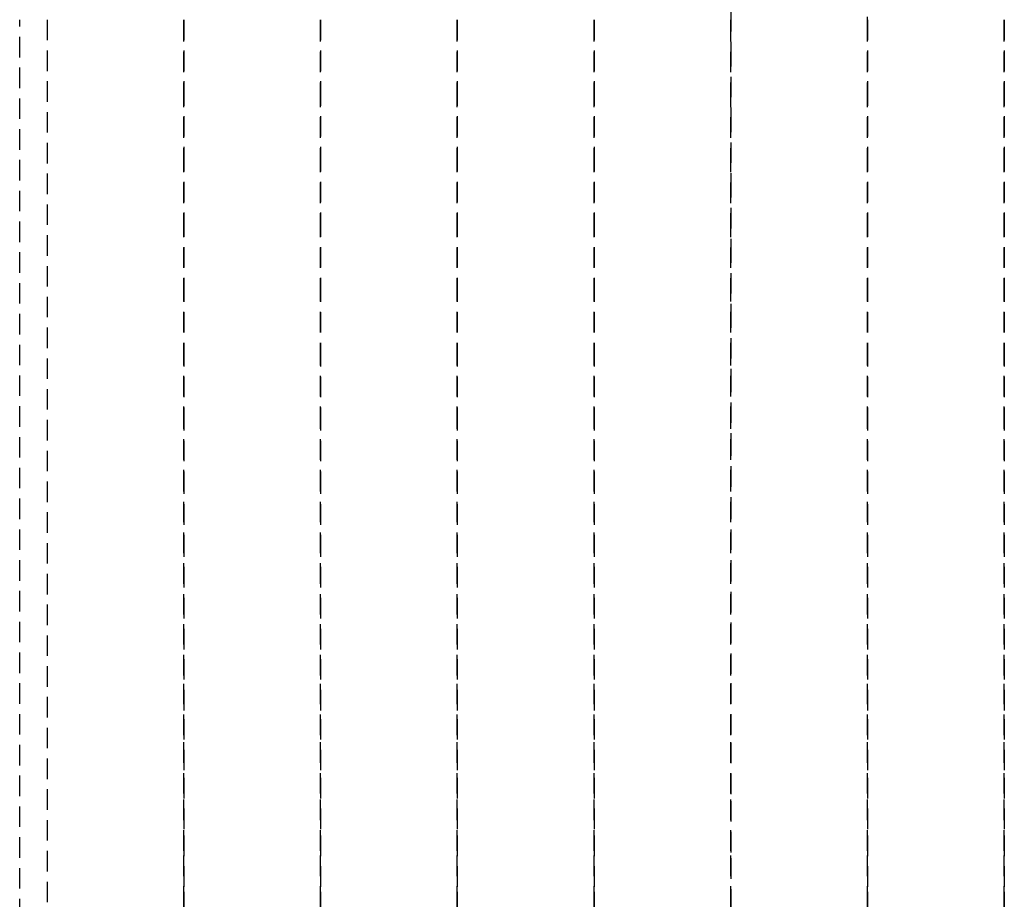
# Model space of a CAD drawing. Extents: x -56938 to 89711, y -15621 to 46647.
# Drawn here: x -39494 to -39350, y -7573 to -7444 of the extents above; entities that cross this region are included whole.
import ezdxf

# ---------------------------------------------------------------- set-up
doc = ezdxf.new("R2010")
doc.units = 0
doc.linetypes.add('X-3178-C$0$EDG-DASH-3', pattern=[4.5, 3, -1.5])
doc.layers.add('X-3178-C$0$M-EQPM-1', color=31, linetype='X-3178-C$0$EDG-DASH-3')
doc.layers.add('X-XREF', color=7, linetype='CONTINUOUS')

# ---------------------------------------------------------------- blocks, each defined once
blk = doc.blocks.new('X-3178-C')
at = {"layer": 'X-3178-C$0$M-EQPM-1'}
for p, q in [((-39370.06, -7447.01), (-39370.06, -7437.41)), ((-39390.06, -7438.66), (-39390.06, -7448.26)), ((-39494.06, -7715.42), (-39494.06, -7444.42)), ((-39490.06, -7444.42), (-39490.06, -7715.42)), ((-39470.06, -7444.42), (-39470.06, -7454.01)), ((-39470.06, -7447.01), (-39470.06, -7444.42)), ((-39450.06, -7444.42), (-39450.06, -7454.01)), ((-39450.06, -7447.01), (-39450.06, -7444.42)), ((-39430.06, -7444.42), (-39430.06, -7454.01)), ((-39430.06, -7447.01), (-39430.06, -7444.42)), ((-39410.06, -7447.01), (-39410.06, -7444.42)), ((-39410.06, -7444.42), (-39410.06, -7454.01)), ((-39390.06, -7447.01), (-39390.06, -7444.42)), ((-39370.06, -7444.42), (-39370.06, -7454.01)), ((-39350.06, -7444.42), (-39350.06, -7454.01)), ((-39350.06, -7447.01), (-39350.06, -7444.42)), ((-39470.06, -7456.6), (-39470.06, -7447.01)), ((-39450.06, -7456.6), (-39450.06, -7447.01)), ((-39430.06, -7456.6), (-39430.06, -7447.01)), ((-39410.06, -7456.6), (-39410.06, -7447.01)), ((-39390.06, -7456.6), (-39390.06, -7447.01)), ((-39370.06, -7456.6), (-39370.06, -7447.01)), ((-39350.06, -7456.6), (-39350.06, -7447.01)), ((-39390.06, -7448.26), (-39390.06, -7457.86)), ((-39470.06, -7454.01), (-39470.06, -7463.6)), ((-39450.06, -7454.01), (-39450.06, -7463.6)), ((-39430.06, -7454.01), (-39430.06, -7463.6)), ((-39410.06, -7454.01), (-39410.06, -7463.6)), ((-39370.06, -7454.01), (-39370.06, -7463.6)), ((-39350.06, -7454.01), (-39350.06, -7463.6)), ((-39470.06, -7466.18), (-39470.06, -7456.6)), ((-39450.06, -7466.18), (-39450.06, -7456.6)), ((-39430.06, -7466.18), (-39430.06, -7456.6)), ((-39410.06, -7466.18), (-39410.06, -7456.6)), ((-39390.06, -7466.18), (-39390.06, -7456.6)), ((-39390.06, -7457.86), (-39390.06, -7467.43)), ((-39370.06, -7466.18), (-39370.06, -7456.6)), ((-39350.06, -7466.18), (-39350.06, -7456.6)), ((-39470.06, -7463.6), (-39470.06, -7473.15)), ((-39450.06, -7463.6), (-39450.06, -7473.15)), ((-39430.06, -7463.6), (-39430.06, -7473.15)), ((-39410.06, -7463.6), (-39410.06, -7473.15)), ((-39370.06, -7463.6), (-39370.06, -7473.15)), ((-39350.06, -7463.6), (-39350.06, -7473.15)), ((-39470.06, -7475.72), (-39470.06, -7466.18)), ((-39450.06, -7475.72), (-39450.06, -7466.18)), ((-39430.06, -7475.72), (-39430.06, -7466.18)), ((-39410.06, -7475.72), (-39410.06, -7466.18)), ((-39390.06, -7475.72), (-39390.06, -7466.18)), ((-39370.06, -7475.72), (-39370.06, -7466.18)), ((-39350.06, -7475.72), (-39350.06, -7466.18)), ((-39390.06, -7467.43), (-39390.06, -7476.96)), ((-39470.06, -7473.15), (-39470.06, -7482.65)), ((-39450.06, -7473.15), (-39450.06, -7482.65)), ((-39430.06, -7473.15), (-39430.06, -7482.65)), ((-39410.06, -7473.15), (-39410.06, -7482.65)), ((-39370.06, -7473.15), (-39370.06, -7482.65)), ((-39350.06, -7473.15), (-39350.06, -7482.65)), ((-39470.06, -7485.21), (-39470.06, -7475.72)), ((-39450.06, -7485.21), (-39450.06, -7475.72)), ((-39430.06, -7485.21), (-39430.06, -7475.72)), ((-39410.06, -7485.21), (-39410.06, -7475.72)), ((-39390.06, -7485.21), (-39390.06, -7475.72)), ((-39370.06, -7485.21), (-39370.06, -7475.72)), ((-39350.06, -7485.21), (-39350.06, -7475.72)), ((-39390.06, -7476.96), (-39390.06, -7486.45)), ((-39470.06, -7482.65), (-39470.06, -7492.1)), ((-39450.06, -7482.65), (-39450.06, -7492.1)), ((-39430.06, -7482.65), (-39430.06, -7492.1)), ((-39410.06, -7482.65), (-39410.06, -7492.1)), ((-39370.06, -7482.65), (-39370.06, -7492.1)), ((-39350.06, -7482.65), (-39350.06, -7492.1)), ((-39470.06, -7494.63), (-39470.06, -7485.21)), ((-39450.06, -7494.63), (-39450.06, -7485.21)), ((-39430.06, -7494.63), (-39430.06, -7485.21)), ((-39410.06, -7494.63), (-39410.06, -7485.21)), ((-39390.06, -7494.63), (-39390.06, -7485.21)), ((-39370.06, -7494.63), (-39370.06, -7485.21)), ((-39350.06, -7494.63), (-39350.06, -7485.21)), ((-39390.06, -7486.45), (-39390.06, -7495.86)), ((-39470.06, -7492.1), (-39470.06, -7501.46)), ((-39450.06, -7492.1), (-39450.06, -7501.46)), ((-39430.06, -7492.1), (-39430.06, -7501.46)), ((-39410.06, -7492.1), (-39410.06, -7501.46)), ((-39370.06, -7492.1), (-39370.06, -7501.46)), ((-39350.06, -7492.1), (-39350.06, -7501.46)), ((-39470.06, -7503.98), (-39470.06, -7494.63)), ((-39450.06, -7503.98), (-39450.06, -7494.63)), ((-39430.06, -7503.98), (-39430.06, -7494.63)), ((-39410.06, -7503.98), (-39410.06, -7494.63)), ((-39390.06, -7503.98), (-39390.06, -7494.63)), ((-39370.06, -7503.98), (-39370.06, -7494.63)), ((-39350.06, -7503.98), (-39350.06, -7494.63)), ((-39390.06, -7495.86), (-39390.06, -7505.19)), ((-39470.06, -7501.46), (-39470.06, -7510.74)), ((-39450.06, -7501.46), (-39450.06, -7510.74)), ((-39430.06, -7501.46), (-39430.06, -7510.74)), ((-39410.06, -7501.46), (-39410.06, -7510.74)), ((-39370.06, -7501.46), (-39370.06, -7510.74)), ((-39350.06, -7501.46), (-39350.06, -7510.74)), ((-39470.06, -7513.23), (-39470.06, -7503.98)), ((-39450.06, -7513.23), (-39450.06, -7503.98)), ((-39430.06, -7513.23), (-39430.06, -7503.98)), ((-39410.06, -7513.23), (-39410.06, -7503.98)), ((-39390.06, -7513.23), (-39390.06, -7503.98)), ((-39370.06, -7513.23), (-39370.06, -7503.98)), ((-39350.06, -7513.23), (-39350.06, -7503.98)), ((-39390.06, -7505.19), (-39390.06, -7514.43)), ((-39470.06, -7510.74), (-39470.06, -7519.91)), ((-39450.06, -7510.74), (-39450.06, -7519.91)), ((-39430.06, -7510.74), (-39430.06, -7519.91)), ((-39410.06, -7510.74), (-39410.06, -7519.91)), ((-39370.06, -7510.74), (-39370.06, -7519.91)), ((-39350.06, -7510.74), (-39350.06, -7519.91)), ((-39470.06, -7522.37), (-39470.06, -7513.23)), ((-39450.06, -7522.37), (-39450.06, -7513.23)), ((-39430.06, -7522.37), (-39430.06, -7513.23)), ((-39410.06, -7522.37), (-39410.06, -7513.23)), ((-39390.06, -7522.37), (-39390.06, -7513.23)), ((-39370.06, -7522.37), (-39370.06, -7513.23)), ((-39350.06, -7522.37), (-39350.06, -7513.23)), ((-39390.06, -7514.43), (-39390.06, -7523.55)), ((-39470.06, -7519.91), (-39470.06, -7528.96)), ((-39450.06, -7519.91), (-39450.06, -7528.96)), ((-39430.06, -7519.91), (-39430.06, -7528.96)), ((-39410.06, -7519.91), (-39410.06, -7528.96)), ((-39370.06, -7519.91), (-39370.06, -7528.96)), ((-39350.06, -7519.91), (-39350.06, -7528.96)), ((-39470.06, -7531.38), (-39470.06, -7522.37)), ((-39450.06, -7531.38), (-39450.06, -7522.37)), ((-39430.06, -7531.38), (-39430.06, -7522.37)), ((-39410.06, -7531.38), (-39410.06, -7522.37)), ((-39390.06, -7531.38), (-39390.06, -7522.37)), ((-39370.06, -7531.38), (-39370.06, -7522.37)), ((-39350.06, -7531.38), (-39350.06, -7522.37)), ((-39390.06, -7523.55), (-39390.06, -7532.55)), ((-39470.06, -7528.96), (-39470.06, -7537.88)), ((-39450.06, -7528.96), (-39450.06, -7537.88)), ((-39430.06, -7528.96), (-39430.06, -7537.88)), ((-39410.06, -7528.96), (-39410.06, -7537.88)), ((-39370.06, -7528.96), (-39370.06, -7537.88)), ((-39350.06, -7528.96), (-39350.06, -7537.88)), ((-39470.06, -7540.26), (-39470.06, -7531.38)), ((-39450.06, -7540.26), (-39450.06, -7531.38)), ((-39430.06, -7540.26), (-39430.06, -7531.38)), ((-39410.06, -7540.26), (-39410.06, -7531.38)), ((-39390.06, -7540.26), (-39390.06, -7531.38)), ((-39390.06, -7532.55), (-39390.06, -7541.41)), ((-39370.06, -7540.26), (-39370.06, -7531.38)), ((-39350.06, -7540.26), (-39350.06, -7531.38)), ((-39470.06, -7537.88), (-39470.06, -7546.64)), ((-39450.06, -7537.88), (-39450.06, -7546.64)), ((-39430.06, -7537.88), (-39430.06, -7546.64)), ((-39410.06, -7537.88), (-39410.06, -7546.64)), ((-39370.06, -7537.88), (-39370.06, -7546.64)), ((-39350.06, -7537.88), (-39350.06, -7546.64)), ((-39470.06, -7548.98), (-39470.06, -7540.26)), ((-39450.06, -7548.98), (-39450.06, -7540.26)), ((-39430.06, -7548.98), (-39430.06, -7540.26)), ((-39410.06, -7548.98), (-39410.06, -7540.26)), ((-39390.06, -7548.98), (-39390.06, -7540.26)), ((-39390.06, -7541.41), (-39390.06, -7550.11)), ((-39370.06, -7548.98), (-39370.06, -7540.26)), ((-39350.06, -7548.98), (-39350.06, -7540.26)), ((-39470.06, -7546.64), (-39470.06, -7555.24)), ((-39450.06, -7546.64), (-39450.06, -7555.24)), ((-39430.06, -7546.64), (-39430.06, -7555.24)), ((-39410.06, -7546.64), (-39410.06, -7555.24)), ((-39370.06, -7546.64), (-39370.06, -7555.24)), ((-39350.06, -7546.64), (-39350.06, -7555.24)), ((-39470.06, -7557.54), (-39470.06, -7548.98)), ((-39450.06, -7557.54), (-39450.06, -7548.98)), ((-39430.06, -7557.54), (-39430.06, -7548.98)), ((-39410.06, -7557.54), (-39410.06, -7548.98)), ((-39390.06, -7557.54), (-39390.06, -7548.98)), ((-39370.06, -7557.54), (-39370.06, -7548.98)), ((-39350.06, -7557.54), (-39350.06, -7548.98)), ((-39390.06, -7550.11), (-39390.06, -7558.64)), ((-39470.06, -7555.24), (-39470.06, -7563.67)), ((-39450.06, -7555.24), (-39450.06, -7563.67)), ((-39430.06, -7555.24), (-39430.06, -7563.67)), ((-39410.06, -7555.24), (-39410.06, -7563.67)), ((-39370.06, -7555.24), (-39370.06, -7563.67)), ((-39350.06, -7555.24), (-39350.06, -7563.67)), ((-39470.06, -7565.91), (-39470.06, -7557.54)), ((-39450.06, -7565.91), (-39450.06, -7557.54)), ((-39430.06, -7565.91), (-39430.06, -7557.54)), ((-39410.06, -7565.91), (-39410.06, -7557.54)), ((-39390.06, -7565.91), (-39390.06, -7557.54)), ((-39390.06, -7558.64), (-39390.06, -7566.99)), ((-39370.06, -7565.91), (-39370.06, -7557.54)), ((-39350.06, -7565.91), (-39350.06, -7557.54)), ((-39470.06, -7563.67), (-39470.06, -7571.9)), ((-39450.06, -7563.67), (-39450.06, -7571.9)), ((-39430.06, -7563.67), (-39430.06, -7571.9)), ((-39410.06, -7563.67), (-39410.06, -7571.9)), ((-39370.06, -7563.67), (-39370.06, -7571.9)), ((-39350.06, -7563.67), (-39350.06, -7571.9)), ((-39470.06, -7574.09), (-39470.06, -7565.91)), ((-39450.06, -7574.09), (-39450.06, -7565.91)), ((-39430.06, -7574.09), (-39430.06, -7565.91)), ((-39410.06, -7574.09), (-39410.06, -7565.91)), ((-39390.06, -7574.09), (-39390.06, -7565.91)), ((-39370.06, -7574.09), (-39370.06, -7565.91)), ((-39350.06, -7574.09), (-39350.06, -7565.91)), ((-39390.06, -7566.99), (-39390.06, -7575.14)), ((-39470.06, -7571.9), (-39470.06, -7579.93)), ((-39450.06, -7571.9), (-39450.06, -7579.93)), ((-39430.06, -7571.9), (-39430.06, -7579.93)), ((-39410.06, -7571.9), (-39410.06, -7579.93)), ((-39370.06, -7571.9), (-39370.06, -7579.93)), ((-39350.06, -7571.9), (-39350.06, -7579.93))]:
    blk.add_line(p, q, dxfattribs=at)

msp = doc.modelspace()

# ---------------------------------------------------------------- block references
at = {"layer": 'X-XREF'}
msp.add_blockref('X-3178-C', (0, 0), dxfattribs=at)

doc.saveas('drawing.dxf')
